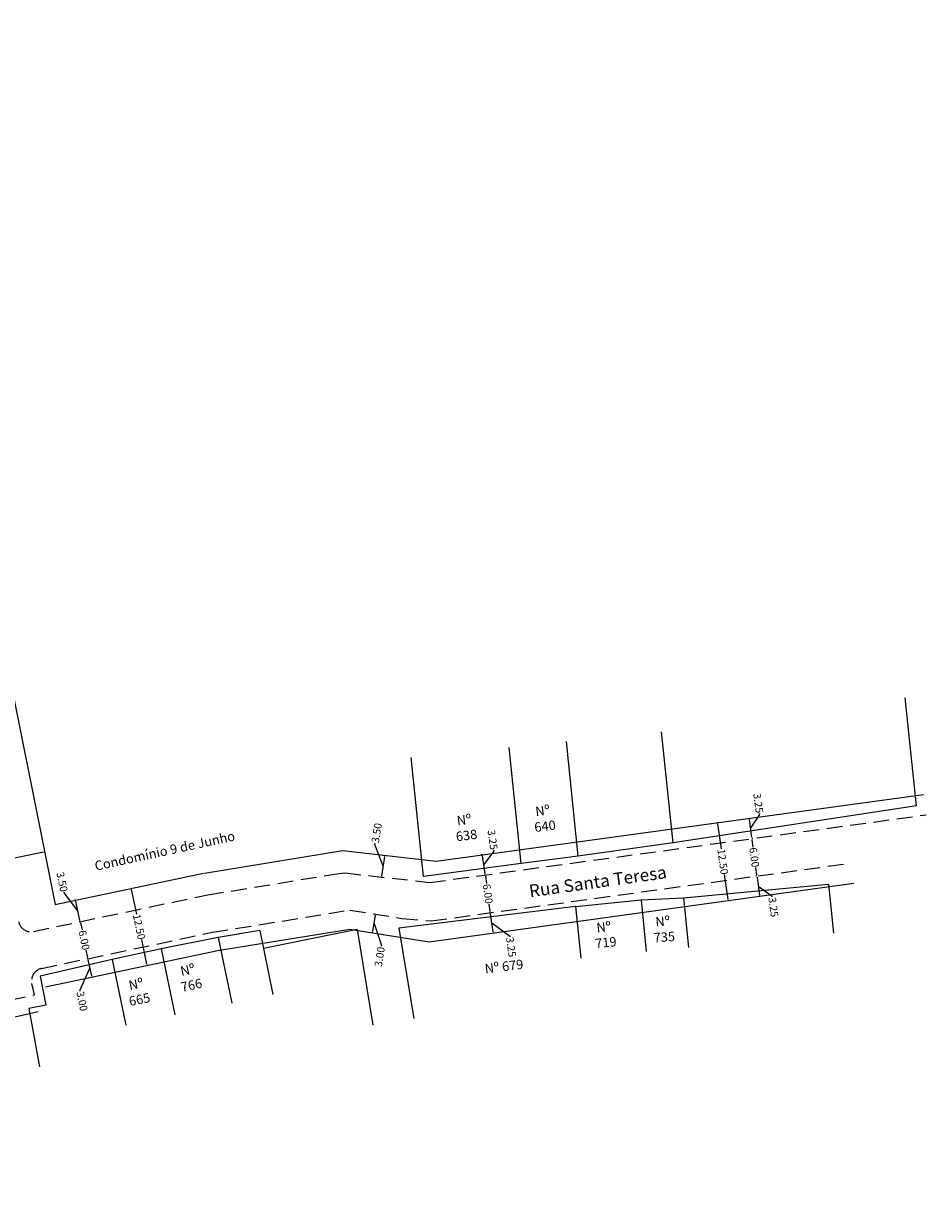
# Model space of a CAD drawing. Extents: x 184431 to 184721, y 1671247 to 1671450.
# Drawn here: x 184577 to 184721, y 1671261 to 1671450 of the extents above; entities that cross this region are included whole.
import ezdxf

# ---------------------------------------------------------------- set-up
doc = ezdxf.new("R2010")
doc.units = 0
doc.header["$LTSCALE"] = 10
doc.header["$MEASUREMENT"] = 0
doc.linetypes.add('DASHED2', pattern=[0.375, 0.25, -0.125])
doc.layers.get('DEFPOINTS').update_dxf_attribs({"linetype": 'CONTINUOUS'})
for name, color, linetype in [('T-ALINH-PROJ-C', 6, 'CONTINUOUS'), ('T-DIVIS-EXIS', 7, 'CONTINUOUS'), ('T-MFIO-EXI', 7, 'DASHED2'), ('T-TEXTG', 1, 'CONTINUOUS')]:
    doc.layers.add(name, color=color, linetype=linetype)
doc.styles.get("Standard").update_dxf_attribs({"font": 'ARIAL.TTF'})
doc.dimstyles.get("Standard").update_dxf_attribs({"dimtxt": 0.18, "dimasz": 0.18, "dimexe": 0.18, "dimexo": 0.0625, "dimgap": 0.09, "dimtad": 0, "dimtih": 1, "dimtoh": 1, "dimdec": 4, "dimzin": 0, "dimdsep": 46, "dimtxsty": 'Standard', "dimcen": 0.09, "dimadec": 0, "dimazin": 0, "dimtfac": 1, "dimtdec": 4, "dimtofl": 0, "dimtmove": 0, "dimatfit": 0, "dimfxl": 0, "dimtolj": 1, "dimtzin": 0, "dimarcsym": 0})

# ---------------------------------------------------------------- blocks, each defined once
blk = doc.blocks.new('*D95')
at = {"layer": 'DEFPOINTS', "color": 0}
for p in [(184692.29, 1671323), (184692.73, 1671319.78), (184692.73, 1671319.78)]:
    blk.add_point(p, dxfattribs=at)
at = {"layer": 'T-ALINH-PROJ-C', "color": 0, "lineweight": -2}
for p, q in [((184692.31, 1671322.82), (184692.7, 1671319.96)), ((184692.35, 1671323.01), (184692.46, 1671323.03)), ((184692.51, 1671321.39), (184694.01, 1671323.61)), ((184694.01, 1671323.61), (184693.98, 1671323.79)), ((184692.79, 1671319.79), (184692.9, 1671319.81))]:
    blk.add_line(p, q, dxfattribs=at)
at = {"layer": 'T-ALINH-PROJ-C', "color": 0}
for points in [[(184692.34, 1671322.83), (184692.28, 1671322.82), (184692.29, 1671323)], [(184692.73, 1671319.97), (184692.67, 1671319.96), (184692.73, 1671319.78)]]:
    blk.add_solid(points, dxfattribs=at)
at = {"layer": 'T-ALINH-PROJ-C', "color": 0, "insert": (184693.76, 1671325.43), "char_height": 1.2, "attachment_point": 5, "rotation": 277.7694}
blk.add_mtext('\\A1;3.25', dxfattribs=at)
blk = doc.blocks.new('*D96')
at = {"layer": 'DEFPOINTS', "color": 0}
for p in [(184692.73, 1671319.78), (184693.54, 1671313.82), (184693.55, 1671313.82)]:
    blk.add_point(p, dxfattribs=at)
at = {"layer": 'T-ALINH-PROJ-C', "color": 0, "lineweight": -2}
for p, q in [((184692.75, 1671319.6), (184692.91, 1671318.44)), ((184692.79, 1671319.79), (184692.9, 1671319.81)), ((184693.51, 1671314), (184693.36, 1671315.17)), ((184693.48, 1671313.81), (184693.36, 1671313.8))]:
    blk.add_line(p, q, dxfattribs=at)
at = {"layer": 'T-ALINH-PROJ-C', "color": 0}
for points in [[(184692.78, 1671319.61), (184692.72, 1671319.6), (184692.73, 1671319.78)], [(184693.54, 1671314), (184693.48, 1671313.99), (184693.54, 1671313.82)]]:
    blk.add_solid(points, dxfattribs=at)
at = {"layer": 'T-ALINH-PROJ-C', "color": 0, "insert": (184693.13, 1671316.8), "char_height": 1.2, "attachment_point": 5, "rotation": 277.7694}
blk.add_mtext('\\A1;6.00', dxfattribs=at)
blk = doc.blocks.new('*D97')
at = {"layer": 'DEFPOINTS', "color": 0}
for p in [(184693.55, 1671313.82), (184693.98, 1671310.6), (184693.99, 1671310.6)]:
    blk.add_point(p, dxfattribs=at)
at = {"layer": 'T-ALINH-PROJ-C', "color": 0, "lineweight": -2}
for p, q in [((184693.48, 1671313.81), (184693.36, 1671313.8)), ((184693.56, 1671313.64), (184693.95, 1671310.78)), ((184693.76, 1671312.21), (184695.92, 1671310.68)), ((184693.93, 1671310.59), (184693.8, 1671310.58)), ((184695.92, 1671310.68), (184695.94, 1671310.5))]:
    blk.add_line(p, q, dxfattribs=at)
at = {"layer": 'T-ALINH-PROJ-C', "color": 0}
for points in [[(184693.59, 1671313.65), (184693.53, 1671313.64), (184693.54, 1671313.82)], [(184693.98, 1671310.78), (184693.92, 1671310.77), (184693.98, 1671310.6)]]:
    blk.add_solid(points, dxfattribs=at)
at = {"layer": 'T-ALINH-PROJ-C', "color": 0, "insert": (184696.17, 1671308.87), "char_height": 1.2, "attachment_point": 5, "rotation": 277.7694}
blk.add_mtext('\\A1;3.25', dxfattribs=at)
blk = doc.blocks.new('*D98')
at = {"layer": 'DEFPOINTS', "color": 0}
for p in [(184687.25, 1671322.32), (184688.96, 1671309.91), (184688.97, 1671309.91)]:
    blk.add_point(p, dxfattribs=at)
at = {"layer": 'T-ALINH-PROJ-C', "color": 0, "lineweight": -2}
for p, q in [((184687.29, 1671322.14), (184687.84, 1671318.15)), ((184687.32, 1671322.33), (184687.44, 1671322.34)), ((184688.95, 1671310.09), (184688.4, 1671314.08)), ((184689.02, 1671309.92), (184689.15, 1671309.94))]:
    blk.add_line(p, q, dxfattribs=at)
at = {"layer": 'T-ALINH-PROJ-C', "color": 0}
for points in [[(184687.32, 1671322.14), (184687.26, 1671322.14), (184687.26, 1671322.32)], [(184688.97, 1671310.09), (184688.92, 1671310.09), (184688.97, 1671309.91)]]:
    blk.add_solid(points, dxfattribs=at)
at = {"layer": 'T-ALINH-PROJ-C', "color": 0, "insert": (184688.12, 1671316.11), "char_height": 1.2, "attachment_point": 5, "rotation": 277.8389}
blk.add_mtext('\\A1;12.50', dxfattribs=at)
blk = doc.blocks.new('*D99')
at = {"layer": 'DEFPOINTS', "color": 0}
for p in [(184651.13, 1671307.98), (184651.13, 1671307.98), (184651.58, 1671304.76)]:
    blk.add_point(p, dxfattribs=at)
at = {"layer": 'T-ALINH-PROJ-C', "color": 0, "lineweight": -2}
for p, q in [((184651.55, 1671304.94), (184651.16, 1671307.8)), ((184651.2, 1671307.99), (184651.31, 1671308.01)), ((184651.36, 1671306.37), (184654.17, 1671304.33)), ((184651.64, 1671304.77), (184651.76, 1671304.79)), ((184654.17, 1671304.33), (184654.2, 1671304.15))]:
    blk.add_line(p, q, dxfattribs=at)
at = {"layer": 'T-ALINH-PROJ-C', "color": 0}
for points in [[(184651.19, 1671307.81), (184651.13, 1671307.8), (184651.13, 1671307.98)], [(184651.58, 1671304.95), (184651.52, 1671304.94), (184651.58, 1671304.76)]]:
    blk.add_solid(points, dxfattribs=at)
at = {"layer": 'T-ALINH-PROJ-C', "color": 0, "insert": (184654.42, 1671302.51), "char_height": 1.2, "attachment_point": 5, "rotation": 277.8389}
blk.add_mtext('\\A1;3.25', dxfattribs=at)
blk = doc.blocks.new('*D100')
at = {"layer": 'DEFPOINTS', "color": 0}
for p in [(184650.31, 1671314), (184650.32, 1671314), (184651.13, 1671307.98)]:
    blk.add_point(p, dxfattribs=at)
at = {"layer": 'T-ALINH-PROJ-C', "color": 0, "lineweight": -2}
for p, q in [((184650.26, 1671313.99), (184650.13, 1671313.97)), ((184650.33, 1671313.82), (184650.5, 1671312.62)), ((184651.11, 1671308.16), (184650.95, 1671309.35)), ((184651.07, 1671307.97), (184650.96, 1671307.96))]:
    blk.add_line(p, q, dxfattribs=at)
at = {"layer": 'T-ALINH-PROJ-C', "color": 0}
for points in [[(184650.36, 1671313.82), (184650.3, 1671313.81), (184650.31, 1671314)], [(184651.14, 1671308.16), (184651.08, 1671308.16), (184651.13, 1671307.98)]]:
    blk.add_solid(points, dxfattribs=at)
at = {"layer": 'T-ALINH-PROJ-C', "color": 0, "insert": (184650.72, 1671310.99), "char_height": 1.2, "attachment_point": 5, "rotation": 277.8389}
blk.add_mtext('\\A1;6.00', dxfattribs=at)
blk = doc.blocks.new('*D101')
at = {"layer": 'DEFPOINTS', "color": 0}
for p in [(184649.86, 1671317.21), (184649.88, 1671317.22), (184650.32, 1671314)]:
    blk.add_point(p, dxfattribs=at)
at = {"layer": 'T-ALINH-PROJ-C', "color": 0, "lineweight": -2}
for p, q in [((184649.82, 1671317.21), (184649.68, 1671317.19)), ((184650.28, 1671314.17), (184649.89, 1671317.04)), ((184650.08, 1671315.61), (184651.73, 1671317.78)), ((184651.73, 1671317.78), (184651.7, 1671317.96)), ((184650.26, 1671313.99), (184650.13, 1671313.97))]:
    blk.add_line(p, q, dxfattribs=at)
at = {"layer": 'T-ALINH-PROJ-C', "color": 0}
for points in [[(184649.92, 1671317.04), (184649.86, 1671317.03), (184649.86, 1671317.21)], [(184650.31, 1671314.18), (184650.25, 1671314.17), (184650.31, 1671314)]]:
    blk.add_solid(points, dxfattribs=at)
at = {"layer": 'T-ALINH-PROJ-C', "color": 0, "insert": (184651.48, 1671319.59), "char_height": 1.2, "attachment_point": 5, "rotation": 277.8389}
blk.add_mtext('\\A1;3.25', dxfattribs=at)
blk = doc.blocks.new('*D102')
at = {"layer": 'DEFPOINTS', "color": 0}
for p in [(184632.87, 1671307.75), (184632.87, 1671307.75), (184632.4, 1671304.79)]:
    blk.add_point(p, dxfattribs=at)
at = {"layer": 'T-ALINH-PROJ-C', "color": 0, "lineweight": -2}
for p, q in [((184632.43, 1671304.97), (184632.84, 1671307.58)), ((184632.81, 1671307.76), (184632.69, 1671307.78)), ((184632.64, 1671306.27), (184633.79, 1671302.78)), ((184632.34, 1671304.8), (184632.22, 1671304.82)), ((184633.79, 1671302.78), (184633.76, 1671302.6))]:
    blk.add_line(p, q, dxfattribs=at)
at = {"layer": 'T-ALINH-PROJ-C', "color": 0}
for points in [[(184632.81, 1671307.58), (184632.87, 1671307.57), (184632.87, 1671307.75)], [(184632.4, 1671304.97), (184632.46, 1671304.96), (184632.4, 1671304.79)]]:
    blk.add_solid(points, dxfattribs=at)
at = {"layer": 'T-ALINH-PROJ-C', "color": 0, "insert": (184633.5, 1671300.97), "char_height": 1.2, "attachment_point": 5, "rotation": 80.9653}
blk.add_mtext('\\A1;3.00', dxfattribs=at)
blk = doc.blocks.new('*D104')
at = {"layer": 'DEFPOINTS', "color": 0}
for p in [(184633.94, 1671317.17), (184634.36, 1671317.11), (184633.54, 1671313.69)]:
    blk.add_point(p, dxfattribs=at)
at = {"layer": 'T-ALINH-PROJ-C', "color": 0, "lineweight": -2}
for p, q in [((184632.75, 1671318.87), (184632.77, 1671319.05)), ((184634.08, 1671315.38), (184632.75, 1671318.87)), ((184634, 1671317.16), (184634.54, 1671317.08)), ((184633.84, 1671313.83), (184634.33, 1671316.93)), ((184633.61, 1671313.68), (184633.99, 1671313.62))]:
    blk.add_line(p, q, dxfattribs=at)
at = {"layer": 'T-ALINH-PROJ-C', "color": 0}
for points in [[(184634.3, 1671316.93), (184634.36, 1671316.92), (184634.36, 1671317.11)], [(184633.81, 1671313.83), (184633.87, 1671313.83), (184633.81, 1671313.65)]]:
    blk.add_solid(points, dxfattribs=at)
at = {"layer": 'T-ALINH-PROJ-C', "color": 0, "insert": (184633.03, 1671320.68), "char_height": 1.2, "attachment_point": 5, "rotation": 80.9653}
blk.add_mtext('\\A1;3.50', dxfattribs=at)
blk = doc.blocks.new('*D105')
at = {"layer": 'DEFPOINTS', "color": 0}
for p in [(184587.09, 1671300.68), (184587.09, 1671300.68), (184587.72, 1671297.74)]:
    blk.add_point(p, dxfattribs=at)
at = {"layer": 'T-ALINH-PROJ-C', "color": 0, "lineweight": -2}
for p, q in [((184587.03, 1671300.67), (184586.92, 1671300.64)), ((184587.68, 1671297.92), (184587.13, 1671300.5)), ((184587.4, 1671299.21), (184585.76, 1671295.68)), ((184587.78, 1671297.76), (184587.89, 1671297.78)), ((184585.76, 1671295.68), (184585.8, 1671295.5))]:
    blk.add_line(p, q, dxfattribs=at)
at = {"layer": 'T-ALINH-PROJ-C', "color": 0}
for points in [[(184587.16, 1671300.51), (184587.1, 1671300.5), (184587.09, 1671300.68)], [(184587.71, 1671297.93), (184587.65, 1671297.91), (184587.72, 1671297.74)]]:
    blk.add_solid(points, dxfattribs=at)
at = {"layer": 'T-ALINH-PROJ-C', "color": 0, "insert": (184586.14, 1671293.89), "char_height": 1.2, "attachment_point": 5, "rotation": 281.949}
blk.add_mtext('\\A1;3.00', dxfattribs=at)
blk = doc.blocks.new('*D106')
at = {"layer": 'DEFPOINTS', "color": 0}
for p in [(184585.85, 1671306.57), (184585.86, 1671306.57), (184587.09, 1671300.68)]:
    blk.add_point(p, dxfattribs=at)
at = {"layer": 'T-ALINH-PROJ-C', "color": 0, "lineweight": -2}
for p, q in [((184585.8, 1671306.56), (184585.67, 1671306.53)), ((184585.89, 1671306.39), (184586.13, 1671305.24)), ((184587.06, 1671300.86), (184586.81, 1671302.01)), ((184587.03, 1671300.67), (184586.92, 1671300.64))]:
    blk.add_line(p, q, dxfattribs=at)
at = {"layer": 'T-ALINH-PROJ-C', "color": 0}
for points in [[(184585.91, 1671306.4), (184585.86, 1671306.39), (184585.85, 1671306.57)], [(184587.09, 1671300.86), (184587.03, 1671300.85), (184587.09, 1671300.68)]]:
    blk.add_solid(points, dxfattribs=at)
at = {"layer": 'T-ALINH-PROJ-C', "color": 0, "insert": (184586.47, 1671303.62), "char_height": 1.2, "attachment_point": 5, "rotation": 281.949}
blk.add_mtext('\\A1;6.00', dxfattribs=at)
blk = doc.blocks.new('*D107')
at = {"layer": 'DEFPOINTS', "color": 0}
for p in [(184585.12, 1671309.99), (184585.14, 1671310), (184585.86, 1671306.57)]:
    blk.add_point(p, dxfattribs=at)
at = {"layer": 'T-ALINH-PROJ-C', "color": 0, "lineweight": -2}
for p, q in [((184583.34, 1671311.1), (184583.3, 1671311.28)), ((184585.49, 1671308.28), (184583.34, 1671311.1)), ((184585.08, 1671309.98), (184584.95, 1671309.96)), ((184585.81, 1671306.75), (184585.16, 1671309.82)), ((184585.8, 1671306.56), (184585.67, 1671306.53))]:
    blk.add_line(p, q, dxfattribs=at)
at = {"layer": 'T-ALINH-PROJ-C', "color": 0}
for points in [[(184585.19, 1671309.82), (184585.13, 1671309.81), (184585.12, 1671309.99)], [(184585.84, 1671306.75), (184585.78, 1671306.74), (184585.85, 1671306.57)]]:
    blk.add_solid(points, dxfattribs=at)
at = {"layer": 'T-ALINH-PROJ-C', "color": 0, "insert": (184582.96, 1671312.89), "char_height": 1.2, "attachment_point": 5, "rotation": 281.949}
blk.add_mtext('\\A1;3.50', dxfattribs=at)
blk = doc.blocks.new('*D108')
at = {"layer": 'DEFPOINTS', "color": 0}
for p in [(184593.94, 1671311.84), (184593.94, 1671311.84), (184596.51, 1671299.61)]:
    blk.add_point(p, dxfattribs=at)
at = {"layer": 'T-ALINH-PROJ-C', "color": 0, "lineweight": -2}
for p, q in [((184593.98, 1671311.67), (184594.8, 1671307.74)), ((184594, 1671311.86), (184594.11, 1671311.88)), ((184596.47, 1671299.78), (184595.65, 1671303.71)), ((184596.57, 1671299.62), (184596.69, 1671299.64))]:
    blk.add_line(p, q, dxfattribs=at)
at = {"layer": 'T-ALINH-PROJ-C', "color": 0}
for points in [[(184594, 1671311.67), (184593.95, 1671311.66), (184593.94, 1671311.84)], [(184596.5, 1671299.79), (184596.44, 1671299.78), (184596.51, 1671299.61)]]:
    blk.add_solid(points, dxfattribs=at)
at = {"layer": 'T-ALINH-PROJ-C', "color": 0, "insert": (184595.22, 1671305.73), "char_height": 1.2, "attachment_point": 5, "rotation": 281.8623}
blk.add_mtext('\\A1;12.50', dxfattribs=at)
blk = doc.blocks.new('*D118')
at = {"layer": 'DEFPOINTS', "color": 0}
for p in [(184580.18, 1671317.63), (184580.18, 1671317.63), (184562.53, 1671314.1)]:
    blk.add_point(p, dxfattribs=at)
at = {"layer": 'T-ALINH-PROJ-C', "color": 0, "lineweight": -2}
for p, q in [((184580, 1671317.6), (184573.37, 1671316.27)), ((184580.19, 1671317.57), (184580.21, 1671317.46)), ((184562.7, 1671314.13), (184569.34, 1671315.46)), ((184562.54, 1671314.03), (184562.56, 1671313.92))]:
    blk.add_line(p, q, dxfattribs=at)
at = {"layer": 'T-ALINH-PROJ-C', "color": 0}
for points in [[(184579.99, 1671317.63), (184580.01, 1671317.57), (184580.18, 1671317.63)], [(184562.7, 1671314.16), (184562.71, 1671314.1), (184562.53, 1671314.1)]]:
    blk.add_solid(points, dxfattribs=at)
at = {"layer": 'T-ALINH-PROJ-C', "color": 0, "insert": (184571.35, 1671315.86), "char_height": 1.2, "attachment_point": 5, "rotation": 11.3375}
blk.add_mtext('\\A1;18.00', dxfattribs=at)

msp = doc.modelspace()

# ---------------------------------------------------------------- linework, layer by layer
at = {"layer": 'T-ALINH-PROJ-C'}
for p, q in [((184553.73, 1671449.54), (184581.847, 1671309.305)), ((184642.473, 1671316.207), (184720.062, 1671326.793)), ((184605.616, 1671314.294), (184627.66, 1671317.883)), ((184627.66, 1671317.883), (184642.473, 1671316.207)), ((184581.847, 1671309.305), (184605.459, 1671314.265)), ((184641.398, 1671303.361), (184708.966, 1671312.664)), ((184607.362, 1671301.905), (184628.77, 1671305.369)), ((184628.77, 1671305.369), (184641.398, 1671303.361)), ((184580.318, 1671296.179), (184607.504, 1671301.932)), ((184439.875, 1671260.92), (184579.159, 1671292.249))]:
    msp.add_line(p, q, dxfattribs=at)
at = {"layer": 'T-DIVIS-EXIS'}
for p, q in [((184718.925, 1671325.029), (184717.153, 1671342.175)), ((184680.198, 1671319.127), (184678.376, 1671336.79)), ((184656.013, 1671315.816), (184654.108, 1671334.287)), ((184665.122, 1671317.016), (184663.244, 1671335.229)), ((184640.474, 1671313.731), (184638.52, 1671332.679)), ((184718.925, 1671325.029), (184680.198, 1671319.127)), ((184680.198, 1671319.127), (184665.122, 1671317.016)), ((184665.122, 1671317.016), (184656.013, 1671315.816)), ((184656.013, 1671315.816), (184640.474, 1671313.731)), ((184681.883, 1671310.377), (184704.95, 1671312.547)), ((184704.95, 1671312.547), (184705.721, 1671304.724)), ((184664.684, 1671308.984), (184675.1, 1671310.016)), ((184675.1, 1671310.016), (184681.883, 1671310.377)), ((184675.1, 1671310.016), (184675.912, 1671301.785)), ((184681.883, 1671310.377), (184682.665, 1671302.45)), ((184664.684, 1671308.984), (184636.581, 1671305.502)), ((184664.684, 1671308.984), (184665.495, 1671300.758)), ((184607.816, 1671304.039), (184598.705, 1671302.211)), ((184614.431, 1671305.145), (184607.816, 1671304.039)), ((184607.816, 1671304.039), (184609.995, 1671293.609)), ((184614.431, 1671305.145), (184616.501, 1671294.969)), ((184629.903, 1671305.329), (184615.01, 1671302.299)), ((184629.903, 1671305.329), (184632.401, 1671290.055)), ((184636.581, 1671305.502), (184638.932, 1671291.123)), ((184598.705, 1671302.211), (184590.907, 1671300.514)), ((184598.705, 1671302.211), (184600.899, 1671291.709)), ((184590.907, 1671300.514), (184579.451, 1671297.871)), ((184590.907, 1671300.514), (184593.088, 1671290.077)), ((184579.451, 1671297.871), (184580.398, 1671293.248)), ((184580.398, 1671293.248), (184577.674, 1671292.744)), ((184577.674, 1671292.744), (184579.372, 1671283.456))]:
    msp.add_line(p, q, dxfattribs=at)
at = {"layer": 'T-MFIO-EXI'}
for p, q in [((184641.502, 1671312.794), (184720.501, 1671323.573)), ((184641.694, 1671306.683), (184708.523, 1671315.883)), ((184606.178, 1671310.84), (184627.071, 1671314.241)), ((184627.071, 1671314.241), (184628.018, 1671314.32)), ((184628.018, 1671314.32), (184641.502, 1671312.794)), ((184578.401, 1671305.005), (184606.178, 1671310.84)), ((184606.883, 1671304.867), (184628.766, 1671308.407)), ((184628.766, 1671308.407), (184637.093, 1671307.083)), ((184637.093, 1671307.083), (184641.694, 1671306.683)), ((184579.696, 1671299.113), (184606.883, 1671304.867)), ((184578.555, 1671294.931), (184578.158, 1671296.724)), ((184439.272, 1671263.603), (184578.555, 1671294.931))]:
    msp.add_line(p, q, dxfattribs=at)
for centre, start, end in [((184577.99, 1671306.962), 191.41564, 281.86228), ((184580.11, 1671297.157), 101.94895, 192.49715)]:
    msp.add_arc(centre, 2, start, end, dxfattribs=at)

# ---------------------------------------------------------------- texts
at = {"layer": 'T-TEXTG', "attachment_point": 1}
for s, insert, char_height, width, rotation in [(' Nº 640', (184657.731, 1671324.787), 1.5, 5.61822, 7), (' Nº 638', (184645.24, 1671323.319), 1.5, 6.22134, 7), ('Condomínio 9 de Junho', (184588.009, 1671316.124), 1.5, 24.85145, 12.32558), ('Rua Santa Teresa', (184657.154, 1671312.404), 2, 26.51172, 8), (' Nº\\P735', (184676.878, 1671307.24), 1.5, 5.53852, 4), (' Nº\\P719', (184667.473, 1671306.294), 1.5, 3.64366, 6), ('Nº 679', (184650.135, 1671299.802), 1.5, 8.77328, 7), (' Nº\\P766', (184601.201, 1671299.284), 1.5, 5.10628, 12.05461), (' Nº\\P665', (184592.981, 1671297.04), 1.5, 5.09401, 11.20325)]:
    msp.add_mtext(s, dxfattribs=dict(at, insert=insert, char_height=char_height, width=width, rotation=rotation))

# ---------------------------------------------------------------- dimensions: what is measured, and where the dimension line sits
at = {"layer": 'T-ALINH-PROJ-C'}
for base, p1, p2, angle, picture, middle, dimtype in [((184692.725, 1671319.783), (184692.286, 1671323.003), (184692.725, 1671319.783), 277.76942, '*D95', (184693.97, 1671323.879), 161), ((184634.358, 1671317.105), (184633.544, 1671313.695), (184633.937, 1671317.172), 260.96528, '*D104', (184632.788, 1671319.14), 160), ((184649.863, 1671317.215), (184650.318, 1671313.997), (184649.878, 1671317.217), 277.83889, '*D101', (184651.689, 1671318.047), 160), ((184585.123, 1671309.993), (184585.857, 1671306.571), (184585.137, 1671309.996), 281.94895, '*D107', (184583.281, 1671311.368), 160), ((184693.978, 1671310.6), (184693.546, 1671313.822), (184693.989, 1671310.602), 97.76942, '*D97', (184695.956, 1671310.414), 160), ((184632.872, 1671307.755), (184632.4, 1671304.792), (184632.872, 1671307.755), 80.96528, '*D102', (184633.745, 1671302.509), 161), ((184651.134, 1671307.982), (184651.577, 1671304.763), (184651.134, 1671307.982), 97.83889, '*D99', (184654.21, 1671304.061), 161), ((184587.094, 1671300.679), (184587.715, 1671297.744), (184587.094, 1671300.679), 101.94895, '*D105', (184585.821, 1671295.413), 161)]:
    dim = msp.add_linear_dim(base=base, p1=p1, p2=p2, angle=angle, dimstyle='Standard', override={"dimtxt": 1.2, "dimtih": 0, "dimtoh": 0, "dimdec": 2, "dimtdec": 2, "dimtmove": 1, "dimatfit": 2}, dxfattribs=at)
    dim.commit()
    dim.dimension.update_dxf_attribs({"geometry": picture, "text_midpoint": middle, "dimtype": dimtype})
for p1, p2, distance, picture, middle in [((184687.254, 1671322.317), (184688.962, 1671309.91), 0.008, '*D98', (184688.116, 1671316.114)), ((184596.509, 1671299.605), (184593.938, 1671311.845), 0, '*D108', (184595.224, 1671305.725))]:
    dim = msp.add_aligned_dim(p1=p1, p2=p2, distance=distance, text='12.50', dimstyle='Standard', override={"dimtxt": 1.2, "dimtih": 0, "dimtoh": 0, "dimdec": 2, "dimtdec": 2, "dimtmove": 1, "dimatfit": 2}, dxfattribs=at)
    dim.commit()
    dim.dimension.update_dxf_attribs({"geometry": picture, "text_midpoint": middle})
for base, p1, p2, angle, picture, middle in [((184693.539, 1671313.821), (184692.725, 1671319.783), (184693.546, 1671313.822), 97.76942, '*D96', (184693.132, 1671316.802)), ((184650.306, 1671313.995), (184651.134, 1671307.982), (184650.318, 1671313.997), 277.83889, '*D100', (184650.72, 1671310.989)), ((184585.848, 1671306.569), (184587.094, 1671300.679), (184585.857, 1671306.571), 281.94895, '*D106', (184586.471, 1671303.624))]:
    dim = msp.add_linear_dim(base=base, p1=p1, p2=p2, angle=angle, text='6.00', dimstyle='Standard', override={"dimtxt": 1.2, "dimtih": 0, "dimtoh": 0, "dimdec": 2, "dimtdec": 2, "dimtmove": 1, "dimatfit": 2}, dxfattribs=at)
    dim.commit()
    dim.dimension.update_dxf_attribs({"geometry": picture, "text_midpoint": middle})
dim = msp.add_aligned_dim(p1=(184562.528, 1671314.095), p2=(184580.177, 1671317.634), distance=0, dimstyle='Standard', override={"dimtxt": 1.2, "dimtih": 0, "dimtoh": 0, "dimdec": 2, "dimtdec": 2, "dimtmove": 1, "dimatfit": 2}, dxfattribs=at)
dim.commit()
dim.dimension.update_dxf_attribs({"geometry": '*D118', "text_midpoint": (184571.352, 1671315.865)})

doc.saveas('drawing.dxf')
